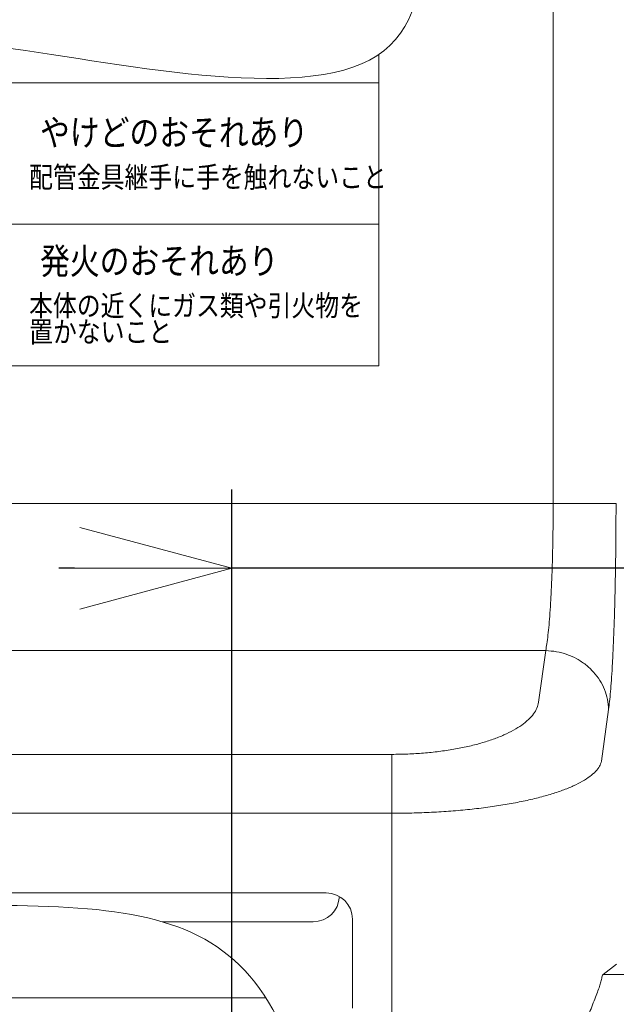
# Model space of a CAD drawing. Extents: x 20 to 401, y 12 to 279.
# Drawn here: x 231 to 242, y 159 to 177 of the extents above; entities that cross this region are included whole.
import ezdxf

# ---------------------------------------------------------------- set-up
doc = ezdxf.new("R2010")
doc.units = 0
doc.layers.get('0').update_dxf_attribs({"linetype": 'CONTINUOUS'})
doc.layers.add('DD0', color=4, linetype='CONTINUOUS')
doc.layers.add('M0', color=3, linetype='CONTINUOUS')
doc.styles.get("Standard").update_dxf_attribs({"font": 'txt', "bigfont": 'BIGFONT'})
doc.dimstyles.get("Standard").update_dxf_attribs({"dimtxt": 3.5, "dimasz": 3, "dimexe": 1.5, "dimexo": 1, "dimgap": 1, "dimtad": 3, "dimtih": 1, "dimtoh": 1, "dimdsep": 46, "dimtxsty": 'STANDARD', "dimblk1": 'OPEN', "dimblk2": 'OPEN', "dimsah": 1, "dimcen": 0.09, "dimadec": 0, "dimazin": 0, "dimtfac": 1, "dimtdec": 4, "dimtofl": 0, "dimtmove": 0, "dimatfit": 3, "dimfxl": 1, "dimtolj": 1, "dimtzin": 0, "dimlwd": 13, "dimlwe": 13, "dimarcsym": 0})

# ---------------------------------------------------------------- blocks, each defined once
blk = doc.blocks.new('_OPEN')
at = {"color": 0, "lineweight": 13}
for p, q in [((-0.965926, 0.25882), (0, 0)), ((0, 0), (-1, 0)), ((0, 0), (-0.965926, -0.25882))]:
    blk.add_line(p, q, dxfattribs=at)
blk = doc.blocks.new('*D14')
for p in [(213.863543, 223.420898), (213.863543, 188.322344), (249.923543, 127.758442)]:
    blk.add_point(p)
at = {"layer": 'DD0', "linetype": 'CONTINUOUS'}
for p, q in [((213.863541, 189.322342), (213.863541, 224.920898)), ((249.923538, 128.758438), (249.923538, 224.920898)), ((216.863541, 223.420898), (246.923538, 223.420898))]:
    blk.add_line(p, q, dxfattribs=at)
at = {"layer": 'DD0', "xscale": 3, "yscale": 3, "rotation": 180}
blk.add_blockref('_OPEN', (213.863541, 223.420898), dxfattribs=at)
at = {"layer": 'DD0', "xscale": 3, "yscale": 3}
blk.add_blockref('_OPEN', (249.923538, 223.420898), dxfattribs=at)
at = {"layer": 'DD0', "width": 0.833333}
blk.add_text('３６１', height=3.2, dxfattribs=at).set_placement((227.360199, 224.420898))
blk = doc.blocks.new('*D18')
for p in [(235.173543, 181.494734), (249.923543, 127.658442), (275.529327, 127.658442)]:
    blk.add_point(p)
at = {"layer": 'DD0', "linetype": 'CONTINUOUS'}
for p, q in [((236.173538, 181.494736), (277.029327, 181.494736)), ((275.529327, 130.65844), (275.529327, 178.494736)), ((250.923538, 127.65844), (277.029327, 127.65844))]:
    blk.add_line(p, q, dxfattribs=at)
at = {"layer": 'DD0', "xscale": 3, "yscale": 3}
for p, rotation in [((275.529327, 181.494736), 90), ((275.529327, 127.65844), 270)]:
    blk.add_blockref('_OPEN', p, dxfattribs=dict(at, rotation=rotation))
at = {"layer": 'DD0', "width": 0.833333}
blk.add_text('５４０', height=3.2, rotation=90.000003, dxfattribs=at).set_placement((274.529327, 150.043243))
blk = doc.blocks.new('*D21')
for p in [(248.923543, 166.948669), (234.823543, 156.380692), (248.923543, 130.608442)]:
    blk.add_point(p)
at = {"layer": 'DD0', "linetype": 'CONTINUOUS'}
for p, q in [((234.823547, 157.380692), (234.823547, 168.448669)), ((248.923538, 131.608444), (248.923538, 168.448669)), ((231.823547, 166.948669), (231.523547, 166.948669)), ((248.923538, 166.948669), (234.823547, 166.948669)), ((262.823539, 166.948669), (251.923538, 166.948669))]:
    blk.add_line(p, q, dxfattribs=at)
at = {"layer": 'DD0', "xscale": 3, "yscale": 3}
blk.add_blockref('_OPEN', (234.823547, 166.948669), dxfattribs=at)
at = {"layer": 'DD0', "xscale": 3, "yscale": 3, "rotation": 180}
blk.add_blockref('_OPEN', (248.923538, 166.948669), dxfattribs=at)
at = {"layer": 'DD0', "width": 0.833333}
blk.add_text('１４１', height=3.2, dxfattribs=at).set_placement((252.490204, 167.948669))

msp = doc.modelspace()

# ---------------------------------------------------------------- linework, layer by layer
at = {"layer": 'M0', "linetype": 'CONTINUOUS', "lineweight": 13}
for p, q in [((240.951083, 168.187444), (240.951083, 195.600153)), ((237.623543, 176.74476), (237.623543, 170.808443)), ((237.623543, 176.208443), (227.623543, 176.208443)), ((237.623543, 173.508443), (227.623543, 173.508443)), ((237.623543, 170.808443), (227.623543, 170.808443)), ((224.296003, 168.187444), (240.951083, 168.187444)), ((240.951083, 168.187444), (242.149459, 168.187444)), ((240.809142, 165.378456), (224.437944, 165.378456)), ((240.672665, 164.395823), (240.809142, 165.378456)), ((242.007517, 164.254861), (241.87104, 163.272228)), ((227.370631, 163.400437), (237.876455, 163.400437)), ((237.876455, 162.276842), (237.876455, 163.400437)), ((237.876455, 162.276842), (227.370631, 162.276842)), ((237.876455, 142.488836), (237.876455, 162.276842)), ((228.623543, 160.757503), (236.623543, 160.757503)), ((236.373543, 160.208442), (233.49836, 160.208442)), ((237.123543, 158.558442), (237.123543, 160.257503)), ((242.160522, 159.398744), (241.903296, 159.203278)), ((242.854583, 159.203278), (241.903296, 159.203278)), ((235.471365, 158.758444), (225.933543, 158.758444))]:
    msp.add_line(p, q, dxfattribs=at)
for centre, start, end in [((236.623543, 160.257503), 0, 90), ((236.373543, 160.708442), 270, 357.96617)]:
    msp.add_arc(centre, 0.5, start, end, dxfattribs=at)
at = {"layer": 'M0', "linetype": 'CONTINUOUS', "lineweight": 13, "extrusion": (0, 0, -1)}
for points, knots in [([(226.358849, 176.991676), (227.328719, 177.103045), (228.456805, 177.144628), (230.186581, 176.920817), (232.587697, 176.610143), (236.148176, 175.788096), (237.59009, 176.722508), (239.032005, 177.656921), (238.355355, 180.347795), (238.317221, 183.134476), (238.279086, 185.921158), (238.879467, 188.803648), (237.920604, 189.876958), (236.961741, 190.950267), (234.443635, 190.214396), (232.103561, 190.339677), (229.763487, 190.464958), (227.601445, 191.45139), (226.749238, 190.471883), (225.89703, 189.492375), (226.354658, 186.546928), (226.484827, 183.795504), (226.593947, 181.488991), (226.472948, 179.318826), (226.314738, 177.170709)], [0, 0, 0, 0, 1, 1, 1, 2, 2, 2, 3, 3, 3, 4, 4, 4, 5, 5, 5, 6, 6, 6, 7, 7, 7, 8, 8, 8, 8]), ([(240.809142, 165.378456), (240.816574, 165.42043), (240.824007, 165.462402), (240.831198, 165.51132), (240.838389, 165.560239), (240.845338, 165.616101), (240.852056, 165.676641), (240.858774, 165.737181), (240.86526, 165.802398), (240.871462, 165.872414), (240.877663, 165.94243), (240.88358, 166.017243), (240.88918, 166.096264), (240.89478, 166.175284), (240.900063, 166.25851), (240.904996, 166.345476), (240.909929, 166.432441), (240.914512, 166.523145), (240.918718, 166.617028), (240.922923, 166.710911), (240.92675, 166.807972), (240.930179, 166.907627), (240.933608, 167.007281), (240.936638, 167.109528), (240.939241, 167.213747), (240.941844, 167.317966), (240.944019, 167.424157), (240.945793, 167.531677), (240.947568, 167.639196), (240.948942, 167.748044), (240.949757, 167.85756), (240.950572, 167.967076), (240.950827, 168.07726), (240.951083, 168.187444)], [0, 0, 0, 0, 1, 1, 1, 2, 2, 2, 3, 3, 3, 4, 4, 4, 5, 5, 5, 6, 6, 6, 7, 7, 7, 8, 8, 8, 9, 9, 9, 10, 10, 10, 11, 11, 11, 11]), ([(242.149459, 168.187444), (242.149276, 168.056918), (242.149093, 167.926392), (242.148509, 167.796433), (242.147925, 167.666475), (242.146941, 167.537082), (242.145667, 167.408819), (242.144394, 167.280556), (242.142831, 167.153422), (242.140958, 167.027968), (242.139085, 166.902515), (242.136901, 166.778742), (242.134423, 166.657189), (242.131945, 166.535635), (242.129173, 166.416299), (242.126118, 166.299701), (242.123063, 166.183102), (242.119724, 166.06924), (242.116116, 165.95861), (242.112508, 165.84798), (242.108632, 165.740581), (242.104504, 165.636879), (242.100375, 165.533176), (242.095995, 165.433169), (242.091382, 165.337302), (242.086768, 165.241435), (242.081922, 165.149708), (242.076864, 165.062482), (242.071806, 164.975256), (242.066537, 164.892531), (242.061077, 164.814805), (242.055616, 164.73708), (242.049965, 164.664353), (242.044157, 164.596424), (242.038349, 164.528494), (242.032385, 164.465361), (242.026252, 164.409234), (242.020119, 164.353106), (242.013818, 164.303983), (242.007517, 164.254861)], [0, 0, 0, 0, 1, 1, 1, 2, 2, 2, 3, 3, 3, 4, 4, 4, 5, 5, 5, 6, 6, 6, 7, 7, 7, 8, 8, 8, 9, 9, 9, 10, 10, 10, 11, 11, 11, 12, 12, 12, 13, 13, 13, 13]), ([(240.809142, 165.378456), (240.87806, 165.374051), (240.94698, 165.369646), (241.014876, 165.358257), (241.082772, 165.346869), (241.149646, 165.328498), (241.214504, 165.305305), (241.279361, 165.282112), (241.342203, 165.254098), (241.402099, 165.221172), (241.461994, 165.188245), (241.518945, 165.150408), (241.572093, 165.108355), (241.625241, 165.066302), (241.674588, 165.020035), (241.719439, 164.970203), (241.764291, 164.920371), (241.804647, 164.866975), (241.839765, 164.810817), (241.874882, 164.754659), (241.904761, 164.695739), (241.929497, 164.634928), (241.954234, 164.574118), (241.973828, 164.511418), (241.985974, 164.447758), (241.99812, 164.384098), (242.002819, 164.31948), (242.007517, 164.254861)], [0, 0, 0, 0, 1, 1, 1, 2, 2, 2, 3, 3, 3, 4, 4, 4, 5, 5, 5, 6, 6, 6, 7, 7, 7, 8, 8, 8, 9, 9, 9, 9]), ([(237.876455, 163.400437), (237.977705, 163.401627), (238.078956, 163.402817), (238.179611, 163.406609), (238.280267, 163.410401), (238.380327, 163.416795), (238.479204, 163.425054), (238.57808, 163.433313), (238.675774, 163.443437), (238.771709, 163.455554), (238.867645, 163.467671), (238.961823, 163.481781), (239.05369, 163.497751), (239.145556, 163.513721), (239.235112, 163.531551), (239.321829, 163.551149), (239.408547, 163.570747), (239.492427, 163.592113), (239.572976, 163.615119), (239.653525, 163.638125), (239.730743, 163.66277), (239.804176, 163.688911), (239.877609, 163.715051), (239.947257, 163.742687), (240.012712, 163.771655), (240.078168, 163.800624), (240.139431, 163.830925), (240.196132, 163.862381), (240.252834, 163.893836), (240.304974, 163.926447), (240.35228, 163.960019), (240.399587, 163.993592), (240.442062, 164.028127), (240.47932, 164.063424), (240.516578, 164.098721), (240.548621, 164.13478), (240.575757, 164.171379), (240.602894, 164.207978), (240.625126, 164.245117), (240.640459, 164.282615), (240.655793, 164.320112), (240.664229, 164.357968), (240.672665, 164.395823)], [0, 0, 0, 0, 1, 1, 1, 2, 2, 2, 3, 3, 3, 4, 4, 4, 5, 5, 5, 6, 6, 6, 7, 7, 7, 8, 8, 8, 9, 9, 9, 10, 10, 10, 11, 11, 11, 12, 12, 12, 13, 13, 13, 14, 14, 14, 14]), ([(241.87104, 163.272228), (241.860992, 163.239098), (241.850943, 163.205967), (241.833339, 163.17309), (241.815735, 163.140212), (241.790575, 163.107588), (241.760011, 163.075336), (241.729447, 163.043083), (241.693477, 163.011203), (241.651718, 162.979846), (241.609959, 162.948489), (241.56241, 162.917655), (241.509434, 162.887481), (241.456457, 162.857306), (241.398051, 162.827792), (241.33444, 162.799071), (241.270829, 162.77035), (241.202013, 162.742422), (241.128313, 162.715413), (241.054612, 162.688404), (240.976026, 162.662314), (240.892907, 162.63726), (240.809788, 162.612206), (240.722134, 162.588189), (240.630342, 162.565316), (240.538551, 162.542443), (240.44262, 162.520714), (240.342983, 162.500228), (240.243346, 162.479742), (240.140002, 162.460498), (240.033417, 162.442582), (239.926831, 162.424667), (239.817004, 162.40808), (239.70443, 162.392899), (239.591856, 162.377717), (239.476534, 162.363942), (239.358985, 162.351623), (239.241436, 162.339305), (239.121658, 162.328444), (239.000192, 162.319129), (238.878726, 162.309813), (238.755571, 162.302042), (238.631281, 162.295707), (238.506992, 162.289372), (238.381568, 162.284473), (238.255575, 162.281569), (238.129581, 162.278664), (238.003018, 162.277753), (237.876455, 162.276842)], [0, 0, 0, 0, 1, 1, 1, 2, 2, 2, 3, 3, 3, 4, 4, 4, 5, 5, 5, 6, 6, 6, 7, 7, 7, 8, 8, 8, 9, 9, 9, 10, 10, 10, 11, 11, 11, 12, 12, 12, 13, 13, 13, 14, 14, 14, 15, 15, 15, 16, 16, 16, 16]), ([(222.873543, 160.597714), (223.651912, 160.498729), (224.506279, 160.429666), (225.512075, 160.420223), (227.531256, 160.401267), (230.160729, 160.622597), (232.068839, 160.456052), (233.976949, 160.289508), (235.163695, 159.735087), (235.902575, 157.912172), (236.641455, 156.089256), (236.932469, 152.997845), (235.508453, 151.677872), (234.084437, 150.357899), (230.945391, 150.809363), (228.091786, 150.997115), (226.259912, 151.117642), (224.545669, 151.129493), (222.873543, 151.102433)], [0, 0, 0, 0, 1, 1, 1, 2, 2, 2, 3, 3, 3, 4, 4, 4, 5, 5, 5, 6, 6, 6, 6]), ([(241.197163, 156.45543), (241.200325, 156.571236), (241.203486, 156.687043), (241.211633, 156.798107), (241.219779, 156.909171), (241.23291, 157.015494), (241.252631, 157.13349), (241.272352, 157.251487), (241.298663, 157.381158), (241.326589, 157.499373), (241.354515, 157.617588), (241.384055, 157.724347), (241.420187, 157.841315), (241.45632, 157.958284), (241.499043, 158.085462), (241.539679, 158.199208), (241.580315, 158.312953), (241.618863, 158.413267), (241.657989, 158.513612), (241.697116, 158.613956), (241.736821, 158.714332), (241.77036, 158.801553), (241.8039, 158.888773), (241.831274, 158.96284), (241.848258, 159.01946), (241.858249, 159.052766), (241.864645, 159.080036), (241.87104, 159.107305)], [0, 0, 0, 0, 1, 1, 1, 2, 2, 2, 3, 3, 3, 4, 4, 4, 5, 5, 5, 6, 6, 6, 7, 7, 7, 8, 8, 8, 9, 9, 9, 9]), ([(241.903296, 159.203278), (241.899548, 159.198545), (241.895801, 159.193811), (241.892427, 159.187049), (241.888533, 159.179244), (241.885136, 159.168736), (241.881655, 159.154995), (241.878173, 159.141255), (241.874607, 159.124279), (241.87104, 159.107305)], [0, 0, 0, 0, 1, 1, 1, 2, 2, 2, 3, 3, 3, 3])]:
    msp.add_open_spline(points, degree=3, knots=knots, dxfattribs=at)

# ---------------------------------------------------------------- texts
at = {"layer": 'M0', "width": 0.833333}
for s, height, p in [('やけどのおそれあり', 0.5, (231.16521, 175.008443)), ('配管金具継手に手を触れないこと', 0.4, (230.956877, 174.208443)), ('発火のおそれあり', 0.5, (231.16521, 172.558443)), ('本体の近くにガス類や引火物を', 0.4, (230.956877, 171.758443)), ('置かないこと', 0.4, (230.956877, 171.258443))]:
    msp.add_text(s, height=height, rotation=360.00001, dxfattribs=at).set_placement(p)

# ---------------------------------------------------------------- dimensions: what is measured, and where the dimension line sits
at = {"layer": 'DD0', "color": 4}
for base, p1, p2, text, override, picture, middle in [((213.863543, 223.420898), (249.923543, 127.758442), (213.863543, 188.322344), '３６１', {"dimtxt": 3.2, "dimexe": 1.500006, "dimexo": 0.999996, "dimtih": 1, "dimtoh": 1, "dimtmove": 2, "dimlwd": 13, "dimlwe": 13}, '*D14', (231.893539, 226.020898)), ((248.923543, 166.948669), (234.823543, 156.380692), (248.923543, 130.608442), '１４１', {"dimtxt": 3.2, "dimexe": 1.500006, "dimexo": 0.999999, "dimtih": 1, "dimtoh": 1, "dimtmove": 2, "dimlwd": 13, "dimlwe": 13}, '*D21', (257.023541, 169.548669))]:
    dim = msp.add_linear_dim(base=base, p1=p1, p2=p2, text=text, dimstyle='STANDARD', override=override, dxfattribs=at)
    dim.commit()
    dim.dimension.update_dxf_attribs({"geometry": picture, "text_midpoint": middle, "dimtype": 160})
dim = msp.add_linear_dim(base=(275.529327, 127.658442), p1=(235.173543, 181.494734), p2=(249.923543, 127.658442), angle=90, text='５４０', dimstyle='STANDARD', override={"dimtxt": 3.2, "dimexe": 1.500004, "dimexo": 0.999995, "dimtih": 1, "dimtoh": 1, "dimtmove": 2, "dimlwd": 13, "dimlwe": 13}, dxfattribs=at)
dim.commit()
dim.dimension.update_dxf_attribs({"geometry": '*D18', "text_midpoint": (272.929327, 154.576584), "dimtype": 160, "text_rotation": 90.000002})

doc.saveas('drawing.dxf')
